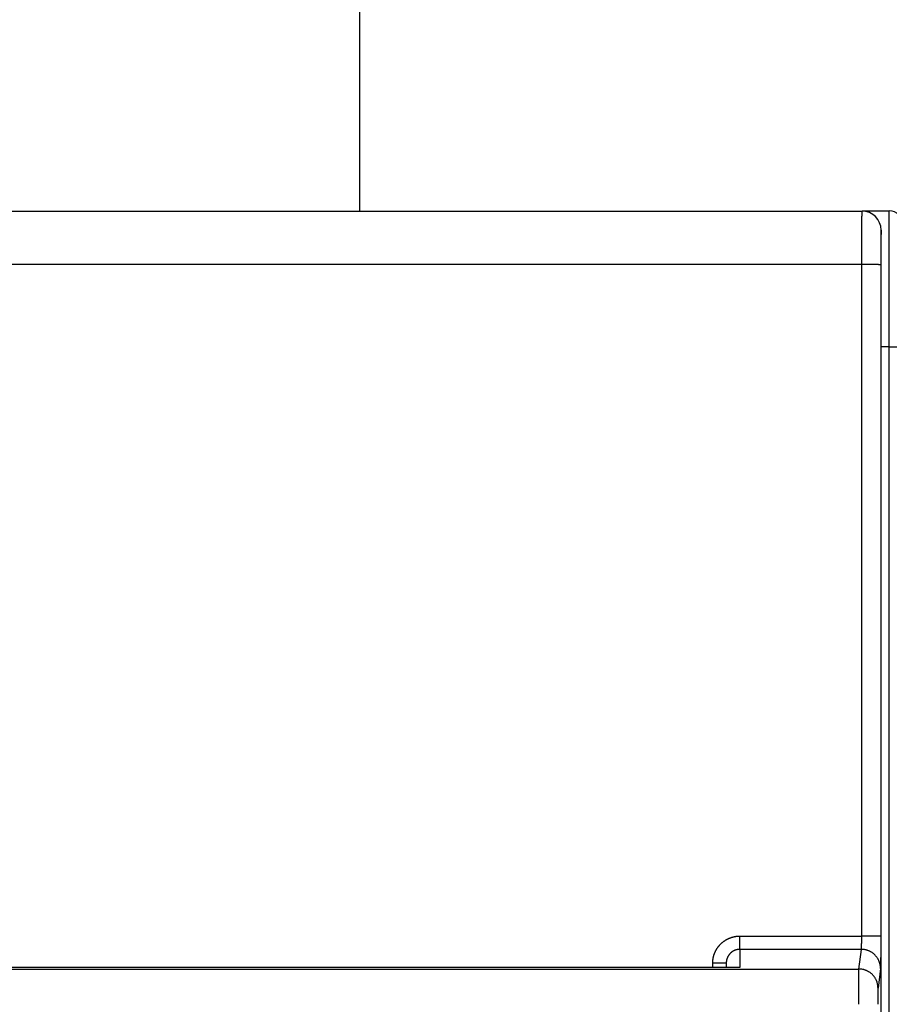
# Model space of a CAD drawing. Extents: x 206 to 841, y 0 to 543.
# Drawn here: x 658 to 690, y 245 to 282 of the extents above; entities that cross this region are included whole.
import ezdxf

# ---------------------------------------------------------------- set-up
doc = ezdxf.new("R2010")
doc.units = 0
doc.linetypes.add('HIDDENNEW0', pattern=[4.5, 1.5, -1.5, 1.5])
for name, color, linetype in [('5', 7, 'CONTINUOUS'), ('MUOTOVIIVAT', 40, 'HIDDENNEW0'), ('TANGVIIVATNONDEF', 3, 'HIDDENNEW0')]:
    doc.layers.add(name, color=color, linetype=linetype)
doc.styles.get("Standard").update_dxf_attribs({"font": 'monotxt.shx'})
doc.dimstyles.new('DSTYLE1', dxfattribs={"dimtxt": 3, "dimasz": 3, "dimexe": 3, "dimexo": 0, "dimgap": 2, "dimtad": 1, "dimrnd": 0.1, "dimzin": 3, "dimcen": 0.09, "dimazin": 3, "dimtp": 1, "dimtm": 1, "dimtfac": 1, "dimtofl": 0, "dimtmove": 0, "dimatfit": 3})

# ---------------------------------------------------------------- blocks, each defined once
blk = doc.blocks.new('_AH1')
at = {"color": 0, "linetype": 'CONTINUOUS'}
for p, q in [((-1, 0.166667), (0, 0)), ((-1, 0.166667), (-1, -0.166667)), ((0, 0), (-1, -0.166667)), ((0, 0), (-1, 0))]:
    blk.add_line(p, q, dxfattribs=at)
blk = doc.blocks.new('*D11850')
at = {"layer": '5', "color": 1, "linetype": 'CONTINUOUS'}
for p, q in [((497.77177, 240.27333), (497.77177, 320.36197)), ((780.47177, 202.2327), (780.47177, 320.36197)), ((497.77177, 317.36197), (639.12177, 317.36197)), ((780.47177, 317.36197), (639.12177, 317.36197))]:
    blk.add_line(p, q, dxfattribs=at)
at = {"layer": '5', "color": 1, "xscale": 3, "yscale": 3, "zscale": 3, "rotation": 180}
blk.add_blockref('_AH1', (497.77177, 317.36197), dxfattribs=at)
at = {"layer": '5', "color": 1, "xscale": 3, "yscale": 3, "zscale": 3}
blk.add_blockref('_AH1', (780.47177, 317.36197), dxfattribs=at)
at = {"layer": '5', "color": 1, "linetype": 'CONTINUOUS'}
blk.add_text('282,7', height=3, rotation=360, dxfattribs=at).set_placement((631.62177, 319.36297))

msp = doc.modelspace()

# ---------------------------------------------------------------- linework, layer by layer
at = {"layer": 'MUOTOVIIVAT', "color": 40, "linetype": 'CONTINUOUS'}
for p, q in [((670.77173, 305.98586), (670.77173, 274.68496)), ((627.27224, 274.67417), (689.27158, 274.67417)), ((658.77177, 274.68496), (658.77177, 274.67417)), ((685.67177, 274.67417), (685.67177, 274.68496)), ((688.77177, 274.67417), (688.77177, 274.68496)), ((689.27158, 274.67417), (689.27158, 274.67417)), ((689.27188, 274.68496), (690.27177, 274.68496)), ((689.97191, 244.67417), (689.97191, 273.97417)), ((684.27191, 247.0042), (684.27191, 246.83873))]:
    msp.add_line(p, q, dxfattribs=at)
for centre, radius, start, end in [((689.27153, 273.97417), 0.70003, 360, 449.99564), ((690.27177, 274.18496), 0.5, 0, 90)]:
    msp.add_arc(centre, radius, start, end, dxfattribs=at)
at = {"layer": 'TANGVIIVATNONDEF', "color": 3, "linetype": 'CONTINUOUS'}
for p, q in [((690.27177, 269.68496), (690.27177, 274.68496)), ((689.26024, 272.70907), (627.28358, 272.70907)), ((689.25648, 247.99915), (689.26024, 272.70907)), ((689.96021, 272.69686), (689.95645, 247.98693)), ((690.27177, 269.68496), (689.97191, 269.68496)), ((690.27177, 269.68496), (690.77177, 269.68496)), ((690.27177, 244.48496), (690.27177, 269.68496)), ((684.77191, 247.99915), (689.25648, 247.99915)), ((684.77191, 247.50909), (684.77191, 247.99915)), ((689.24673, 247.50909), (684.77191, 247.50909)), ((684.77191, 247.50909), (684.77191, 246.83749)), ((689.15632, 246.78465), (689.24673, 247.50909)), ((627.3875, 246.78465), (689.15632, 246.78465)), ((684.77191, 246.83749), (632.77191, 246.83749)), ((683.77191, 246.83749), (683.77191, 246.99548)), ((689.94671, 246.81079), (689.8563, 246.08635))]:
    msp.add_line(p, q, dxfattribs=at)
for points in [[(689.26021, 272.70906), (689.26022, 272.75342, -0.00002892), (689.26024, 272.79772, -0.00002897), (689.26026, 272.84197, -0.00002907), (689.26029, 272.88615, -0.0000293), (689.26032, 272.93022, -0.00002955), (689.26036, 272.97417, -0.00002982), (689.2604, 273.01797, -0.00003015), (689.26045, 273.06161, -0.00003054), (689.2605, 273.10506, -0.00003096), (689.26056, 273.1483, -0.00003145), (689.26062, 273.19131, -0.00003199), (689.26069, 273.23406, -0.00003259), (689.26076, 273.27654, -0.00003324), (689.26084, 273.31872, -0.00003396), (689.26093, 273.36058, -0.00003476), (689.26102, 273.40211, -0.00003566), (689.26111, 273.44326, -0.00003656), (689.26121, 273.48404, -0.00003748), (689.26131, 273.52441, -0.00003826), (689.26142, 273.56436, -0.00003886), (689.26154, 273.60387, -0.00003961), (689.26166, 273.64292, -0.00004042), (689.26178, 273.6815, -0.00004137), (689.26191, 273.71958, -0.00004234), (689.26204, 273.75715, -0.00004348), (689.26218, 273.79419, -0.00004467), (689.26233, 273.83068, -0.00004604), (689.26247, 273.86661, -0.00004748), (689.26263, 273.90194, -0.00004913), (689.26278, 273.93669, -0.00005088), (689.26294, 273.9708, -0.00005287), (689.26311, 274.00429, -0.00005498), (689.26328, 274.0371, -0.00005741), (689.26345, 274.06926, -0.00006004), (689.26363, 274.10071, -0.00006289), (689.26381, 274.13146, -0.00006576), (689.264, 274.16148, -0.0000689), (689.26419, 274.19077, -0.00007203), (689.26438, 274.21931, -0.00007572), (689.26458, 274.2471, -0.00007966), (689.26478, 274.2741, -0.00008424), (689.26498, 274.30033, -0.00008912), (689.26518, 274.32575, -0.00009484), (689.26539, 274.35039, -0.00010101), (689.26561, 274.37418, -0.00010827), (689.26582, 274.39716, -0.00011619), (689.26604, 274.41927, -0.00012557), (689.26626, 274.44055, -0.00013593), (689.26648, 274.46094, -0.00014831), (689.26671, 274.48046, -0.00016218), (689.26694, 274.49908, -0.000179), (689.26717, 274.51681, -0.0001982), (689.2674, 274.5336, -0.00022132), (689.26764, 274.54948, -0.00024722), (689.26788, 274.56442, -0.00027831), (689.26811, 274.57844, -0.00031267), (689.26835, 274.5915, -0.00036208), (689.2686, 274.60364, -0.00042758), (689.26884, 274.61481, -0.00049112), (689.26909, 274.62505, -0.00054137), (689.26933, 274.63431, -0.00072137), (689.26958, 274.64264, -0.00109499), (689.26984, 274.65002, -0.0011116), (689.27008, 274.65639, -0.00044933), (689.2703, 274.66167, -0.00221068), (689.27058, 274.66624, -0.00827335), (689.27101, 274.67042, -0.01146921), (689.27159, 274.67417, -0.01283567)], [(689.97152, 273.97416), (689.97127, 273.97383, 0.25465058), (689.97103, 273.97287, 0.0410301), (689.97078, 273.97126, 0.01483175), (689.97053, 273.96901, 0.00772385), (689.97029, 273.96612, 0.00464976), (689.97004, 273.96261, 0.00315284), (689.96979, 273.95845, 0.00225283), (689.96955, 273.95368, 0.00171062), (689.9693, 273.94826, 0.00133253), (689.96906, 273.94224, 0.00107826), (689.96881, 273.93558, 0.00088502), (689.96857, 273.92832, 0.00074614), (689.96833, 273.92043, 0.00063436), (689.96809, 273.91194, 0.00055033), (689.96785, 273.90283, 0.0004801), (689.96761, 273.89312, 0.00042584), (689.96738, 273.8828, 0.00037833), (689.96714, 273.87188, 0.00034014), (689.96691, 273.86036, 0.00030511), (689.96668, 273.84826, 0.00027534), (689.96646, 273.83557, 0.0002494), (689.96623, 273.82232, 0.00022814), (689.96601, 273.80849, 0.0002091), (689.9658, 273.79411, 0.00019316), (689.96558, 273.77917, 0.00017873), (689.96537, 273.76371, 0.00016656), (689.96516, 273.7477, 0.00015539), (689.96495, 273.73117, 0.0001459), (689.96475, 273.71412, 0.0001371), (689.96455, 273.69657, 0.00012959), (689.96435, 273.67851, 0.00012254), (689.96416, 273.65996, 0.00011648), (689.96397, 273.64092, 0.00011081), (689.96379, 273.62141, 0.000106), (689.9636, 273.60142, 0.00010116), (689.96343, 273.58098, 0.00009675), (689.96325, 273.56007, 0.00009237), (689.96308, 273.53874, 0.00008831), (689.96292, 273.51698, 0.00008458), (689.96276, 273.49481, 0.00008134), (689.9626, 273.47222, 0.00007828), (689.96245, 273.44925, 0.00007558), (689.9623, 273.4259, 0.00007305), (689.96216, 273.40218, 0.00007082), (689.96202, 273.3781, 0.00006872), (689.96188, 273.35369, 0.00006689), (689.96175, 273.32893, 0.00006514), (689.96163, 273.30386, 0.00006363), (689.96151, 273.27847, 0.00006219), (689.9614, 273.25279, 0.00006096), (689.96129, 273.22682, 0.00005978), (689.96118, 273.20058, 0.0000588), (689.96108, 273.17408, 0.00005775), (689.96099, 273.14733, 0.00005674), (689.9609, 273.12033, 0.00005552), (689.96082, 273.09313, 0.0000542), (689.96074, 273.06572, 0.00005376), (689.96066, 273.0381, 0.00005407), (689.9606, 273.01025, 0.00005184), (689.96054, 272.98236, 0.00004787), (689.96048, 272.95448, 0.00005235), (689.96043, 272.92601, 0.00006191), (689.96038, 272.89674, 0.00004656), (689.96034, 272.86917, 0.00001568), (689.96031, 272.84419, 0.00006546), (689.96028, 272.81196, 0.00011235), (689.96025, 272.76217, 0.00005464), (689.96022, 272.69686, 0.00002881)], [(689.96022, 272.69686), (689.95916, 272.69744, 0.18542352), (689.95644, 272.69803, 0.03160567), (689.95199, 272.69862, 0.01230972), (689.94582, 272.69922, 0.00690654), (689.93776, 272.69983, 0.0042652), (689.92784, 272.70043, 0.00293401), (689.91596, 272.70103, 0.0021159), (689.90218, 272.70163, 0.00163381), (689.88641, 272.70222, 0.00128455), (689.86875, 272.7028, 0.00105299), (689.84914, 272.70337, 0.00087234), (689.82772, 272.70392, 0.00074479), (689.80448, 272.70445, 0.0006409), (689.77957, 272.70497, 0.00056418), (689.75302, 272.70545, 0.00049799), (689.72504, 272.70592, 0.00044572), (689.69568, 272.70635, 0.00040583), (689.6651, 272.70676, 0.00037691), (689.63338, 272.70713, 0.00033914), (689.60091, 272.70747, 0.00029868), (689.56788, 272.70778, 0.00030284), (689.53375, 272.70805, 0.00032896), (689.4984, 272.70829, 0.00024605), (689.4649, 272.7085, 0.00010433), (689.43439, 272.70867, 0.00030758), (689.39563, 272.70881, 0.00049026), (689.33678, 272.70894, 0.00024418), (689.26021, 272.70906, 0.0001331)], [(683.77194, 246.99551), (683.77213, 247.01517, -0.00490008), (683.77271, 247.03482, -0.00490754), (683.77368, 247.05446, -0.004896), (683.77503, 247.07409, -0.00487254), (683.77677, 247.0937, -0.00485779), (683.77889, 247.11327, -0.00484675), (683.78139, 247.1328, -0.00483821), (683.78427, 247.15228, -0.0048312), (683.78753, 247.1717, -0.00482739), (683.79116, 247.19106, -0.00482597), (683.79517, 247.21035, -0.00482708), (683.79955, 247.22955, -0.00483099), (683.80431, 247.24866, -0.00483706), (683.80944, 247.26767, -0.00484649), (683.81493, 247.28657, -0.00485725), (683.82079, 247.30536, -0.00487123), (683.82702, 247.32402, -0.0048877), (683.83361, 247.34255, -0.00491042), (683.84057, 247.36094, -0.00492709), (683.84788, 247.37918, -0.00493664), (683.85556, 247.39728, -0.00492853), (683.86359, 247.41523, -0.00490439), (683.87198, 247.43301, -0.00488717), (683.88071, 247.45063, -0.0048728), (683.8898, 247.46808, -0.00486115), (683.89921, 247.48535, -0.00484971), (683.90897, 247.50243, -0.00484154), (683.91905, 247.51933, -0.00483483), (683.92947, 247.53602, -0.00483075), (683.9402, 247.55251, -0.00482842), (683.95126, 247.56878, -0.0048283), (683.96262, 247.58484, -0.00483038), (683.9743, 247.60068, -0.00483436), (683.98628, 247.61628, -0.00484112), (683.99857, 247.63165, -0.00484876), (684.01114, 247.64677, -0.00485896), (684.02402, 247.66164, -0.00487176), (684.03717, 247.67626, -0.00489012), (684.05062, 247.69061, -0.00490172), (684.06434, 247.70469, -0.00490894), (684.07834, 247.7185, -0.00494432), (684.0926, 247.73202, -0.00501697), (684.10714, 247.74525, -0.00505184), (684.12194, 247.75818, -0.00505685), (684.137, 247.7708, -0.00504161), (684.15231, 247.78312, -0.0050017), (684.16787, 247.79512, -0.00497313), (684.18366, 247.80682, -0.00494872), (684.19968, 247.8182, -0.00492716), (684.21592, 247.82926, -0.00490318), (684.23238, 247.84, -0.00488378), (684.24905, 247.85042, -0.00486433), (684.26592, 247.8605, -0.00484857), (684.28298, 247.87027, -0.00483281), (684.30024, 247.87969, -0.00482054), (684.31767, 247.88879, -0.00480892), (684.33527, 247.89754, -0.00480021), (684.35304, 247.90596, -0.00479245), (684.37098, 247.91403, -0.0047878), (684.38906, 247.92176, -0.0047851), (684.40729, 247.92913, -0.00478299), (684.42566, 247.93616, -0.00478133), (684.44416, 247.94282, -0.00478734), (684.46278, 247.94914, -0.00480098), (684.48153, 247.95508, -0.0047953), (684.50037, 247.96068, -0.0047747), (684.51932, 247.96589, -0.0048266), (684.53838, 247.97075, -0.00493964), (684.55756, 247.97523, -0.00481104), (684.57674, 247.97934, -0.00450239), (684.59588, 247.98306, -0.00499399), (684.6154, 247.98641, -0.00599585), (684.63545, 247.98939, -0.00455442), (684.65431, 247.99196, -0.00152385), (684.67139, 247.99409, -0.00649465), (684.6934, 247.99595, -0.01130766), (684.72738, 247.99764, -0.00553731), (684.77193, 247.99917, -0.0029246)], [(689.24674, 247.50905), (689.247, 247.51008, 0.01796496), (689.24726, 247.51141, 0.01096044), (689.24751, 247.51307, 0.00720079), (689.24777, 247.51502, 0.0051251), (689.24802, 247.51729, 0.00380443), (689.24827, 247.51985, 0.00296828), (689.24853, 247.52272, 0.00236382), (689.24877, 247.52588, 0.00194276), (689.24902, 247.52933, 0.00161721), (689.24927, 247.53307, 0.00137741), (689.24951, 247.5371, 0.00118272), (689.24976, 247.54141, 0.00103348), (689.25, 247.546, 0.00090803), (689.25023, 247.55086, 0.00080909), (689.25047, 247.556, 0.00072365), (689.2507, 247.56141, 0.00065485), (689.25093, 247.56709, 0.00059413), (689.25116, 247.57303, 0.00054447), (689.25138, 247.57923, 0.00049984), (689.2516, 247.58568, 0.00046292), (689.25182, 247.59239, 0.00042922), (689.25203, 247.59935, 0.0004011), (689.25224, 247.60657, 0.00037508), (689.25245, 247.61402, 0.00035325), (689.25265, 247.62171, 0.00033277), (689.25285, 247.62964, 0.00031553), (689.25305, 247.63781, 0.00029921), (689.25323, 247.64621, 0.00028548), (689.25342, 247.65484, 0.00027219), (689.2536, 247.66369, 0.00026103), (689.25378, 247.67276, 0.00024838), (689.25395, 247.68204, 0.00023554), (689.25411, 247.69153, 0.00022384), (689.25427, 247.70121, 0.00021344), (689.25443, 247.71109, 0.00020393), (689.25458, 247.72114, 0.00019556), (689.25472, 247.73137, 0.00018785), (689.25486, 247.74177, 0.00018102), (689.255, 247.75233, 0.00017475), (689.25513, 247.76304, 0.00016924), (689.25525, 247.77391, 0.0001641), (689.25537, 247.78491, 0.00015954), (689.25548, 247.79605, 0.00015551), (689.25559, 247.80731, 0.00015219), (689.25569, 247.8187, 0.00014849), (689.25578, 247.8302, 0.00014478), (689.25587, 247.8418, 0.00014344), (689.25596, 247.85351, 0.00014413), (689.25603, 247.86533, 0.00013801), (689.2561, 247.87718, 0.00012733), (689.25617, 247.88905, 0.00013932), (689.25623, 247.90118, 0.00016503), (689.25628, 247.91366, 0.00012382), (689.25633, 247.92543, 0.0000411), (689.25637, 247.9361, 0.00017477), (689.2564, 247.94988, 0.00030059), (689.25644, 247.9712, 0.00014597), (689.25647, 247.99917, 0.00007681)], [(689.95648, 247.9869), (689.95542, 247.98748, 0.18535557), (689.95269, 247.98807, 0.03166896), (689.94825, 247.98866, 0.01234026), (689.94207, 247.98927, 0.006925), (689.93401, 247.98987, 0.00427707), (689.92409, 247.99048, 0.00294237), (689.91221, 247.99109, 0.00212203), (689.89843, 247.99169, 0.00163859), (689.88266, 247.99228, 0.00128834), (689.865, 247.99286, 0.00105613), (689.84539, 247.99343, 0.00087495), (689.82397, 247.99399, 0.00074703), (689.80073, 247.99452, 0.00064284), (689.77582, 247.99504, 0.00056589), (689.74927, 247.99553, 0.0004995), (689.72128, 247.99599, 0.00044708), (689.69193, 247.99643, 0.00040706), (689.66135, 247.99684, 0.00037807), (689.62963, 247.99721, 0.00034018), (689.59716, 247.99756, 0.0002996), (689.56413, 247.99787, 0.00030377), (689.53, 247.99814, 0.00032997), (689.49465, 247.99839, 0.00024681), (689.46115, 247.9986, 0.00010465), (689.43064, 247.99877, 0.00030853), (689.39188, 247.99891, 0.00049178), (689.33304, 247.99905, 0.00024494), (689.25647, 247.99917, 0.00013351)], [(689.95648, 247.9869), (689.95647, 247.95725, -0.00005355), (689.95645, 247.92766, -0.0000539), (689.95643, 247.89811, -0.00005394), (689.9564, 247.86863, -0.00005373), (689.95636, 247.83924, -0.00005375), (689.95632, 247.80996, -0.00005389), (689.95627, 247.7808, -0.00005414), (689.95622, 247.75177, -0.00005443), (689.95616, 247.7229, -0.00005486), (689.95609, 247.6942, -0.00005536), (689.95602, 247.66569, -0.00005601), (689.95594, 247.63738, -0.00005673), (689.95585, 247.60929, -0.00005761), (689.95576, 247.58144, -0.00005858), (689.95567, 247.55385, -0.00005972), (689.95556, 247.52653, -0.00006096), (689.95546, 247.49949, -0.00006239), (689.95534, 247.47276, -0.00006395), (689.95523, 247.44636, -0.00006572), (689.9551, 247.42028, -0.00006765), (689.95497, 247.39457, -0.00006983), (689.95484, 247.36922, -0.00007221), (689.9547, 247.34427, -0.00007488), (689.95455, 247.31971, -0.00007779), (689.9544, 247.29559, -0.00008107), (689.95425, 247.27189, -0.00008463), (689.95409, 247.24866, -0.00008866), (689.95392, 247.22589, -0.00009308), (689.95375, 247.20361, -0.00009804), (689.95357, 247.18184, -0.00010348), (689.95339, 247.1606, -0.00010885), (689.95321, 247.13989, -0.00011362), (689.95302, 247.11973, -0.00011928), (689.95282, 247.10013, -0.00012515), (689.95263, 247.08109, -0.0001321), (689.95242, 247.06262, -0.00013946), (689.95222, 247.04474, -0.00014818), (689.95201, 247.02743, -0.00015748), (689.95179, 247.01073, -0.00016857), (689.95157, 246.99462, -0.00018059), (689.95135, 246.97913, -0.0001949), (689.95113, 246.96425, -0.00021054), (689.9509, 246.95, -0.00022968), (689.95067, 246.93637, -0.00025134), (689.95044, 246.9234, -0.00027662), (689.9502, 246.91106, -0.00030397), (689.94996, 246.89939, -0.00034293), (689.94972, 246.88837, -0.00039372), (689.94948, 246.87803, -0.00043659), (689.94923, 246.86837, -0.00046387), (689.94898, 246.85942, -0.00059296), (689.94873, 246.85111, -0.00085091), (689.94847, 246.84345, -0.00079617), (689.94823, 246.83666, -0.00029861), (689.948, 246.83086, -0.00143454), (689.94772, 246.82508, -0.00407719), (689.94727, 246.81832, -0.00348314), (689.94668, 246.81076, -0.0025304)], [(684.77193, 247.50905), (684.7621, 247.50895, 0.005096), (684.75228, 247.50865, 0.00511634), (684.74246, 247.50815, 0.00510244), (684.73266, 247.50744, 0.00505815), (684.72288, 247.50654, 0.0050279), (684.71311, 247.50544, 0.005002), (684.70337, 247.50415, 0.00497868), (684.69366, 247.50266, 0.00495273), (684.68398, 247.50098, 0.00493152), (684.67433, 247.4991, 0.00490993), (684.66472, 247.49704, 0.00489216), (684.65515, 247.49479, 0.00487418), (684.64562, 247.49235, 0.00485979), (684.63614, 247.48972, 0.00484578), (684.62672, 247.48691, 0.00483494), (684.61735, 247.48392, 0.00482496), (684.60804, 247.48075, 0.00481776), (684.59879, 247.4774, 0.00481189), (684.5896, 247.47386, 0.00480838), (684.58049, 247.47015, 0.00480666), (684.57145, 247.46627, 0.00480687), (684.56248, 247.46221, 0.0048093), (684.55359, 247.45798, 0.00481323), (684.54479, 247.45357, 0.00481979), (684.53607, 247.449, 0.00482738), (684.52745, 247.44426, 0.004838), (684.51892, 247.43935, 0.0048492), (684.51048, 247.43427, 0.00486386), (684.50215, 247.42903, 0.00487847), (684.49392, 247.42363, 0.00489678), (684.4858, 247.41806, 0.00491498), (684.47778, 247.41234, 0.00493778), (684.46989, 247.40646, 0.00495809), (684.46211, 247.40042, 0.00498127), (684.45446, 247.39422, 0.00500854), (684.44693, 247.38787, 0.00504718), (684.43953, 247.38137, 0.00506107), (684.43226, 247.37472, 0.00505471), (684.42513, 247.36791, 0.0050185), (684.41813, 247.36097, 0.00494465), (684.41127, 247.35388, 0.00490806), (684.40454, 247.34667, 0.0048997), (684.39796, 247.33931, 0.00488692), (684.39153, 247.33183, 0.00486745), (684.38524, 247.32422, 0.0048535), (684.3791, 247.31649, 0.00484222), (684.37311, 247.30864, 0.00483346), (684.36727, 247.30068, 0.00482564), (684.36158, 247.2926, 0.00482057), (684.35606, 247.28441, 0.00481745), (684.35069, 247.27612, 0.00481651), (684.34548, 247.26772, 0.00481783), (684.34044, 247.25922, 0.00482087), (684.33556, 247.25063, 0.00482658), (684.33085, 247.24194, 0.00483376), (684.32631, 247.23317, 0.00484428), (684.32195, 247.2243, 0.00485486), (684.31775, 247.21535, 0.00486812), (684.31373, 247.20633, 0.00488462), (684.30989, 247.19722, 0.00490847), (684.30624, 247.18804, 0.00491484), (684.30276, 247.1788, 0.00490235), (684.29947, 247.16947, 0.00488862), (684.29635, 247.16009, 0.00487417), (684.29342, 247.15063, 0.00484552), (684.29067, 247.14113, 0.00480218), (684.28811, 247.13157, 0.00483208), (684.28573, 247.12195, 0.00491946), (684.28354, 247.11227, 0.00477434), (684.28154, 247.10259, 0.00445439), (684.27972, 247.09293, 0.00491352), (684.27809, 247.08308, 0.00586141), (684.27665, 247.07296, 0.00445118), (684.2754, 247.06345, 0.00151767), (684.27437, 247.05483, 0.00629283), (684.27347, 247.04374, 0.01089477), (684.27266, 247.02662, 0.00533704), (684.27193, 247.00419, 0.00282402)], [(689.94668, 246.81076), (689.94588, 246.84403, 0.01282818), (689.94341, 246.87774, 0.01217949), (689.93921, 246.91192, 0.01199617), (689.93326, 246.94644, 0.01250195), (689.92541, 246.98114, 0.01273937), (689.91569, 247.01587, 0.0128931), (689.90398, 247.0505, 0.0129923), (689.89035, 247.08486, 0.013197), (689.8747, 247.1188, 0.01330383), (689.85714, 247.15216, 0.0134453), (689.8376, 247.18474, 0.01351412), (689.81623, 247.21643, 0.01360856), (689.79301, 247.24701, 0.01365896), (689.76809, 247.2764, 0.01372514), (689.74151, 247.30438, 0.01371175), (689.71347, 247.33089, 0.01364465), (689.68404, 247.35574, 0.01371457), (689.65336, 247.37891, 0.01387608), (689.62153, 247.40024, 0.01351971), (689.58894, 247.41972, 0.01270129), (689.55577, 247.43723, 0.01365704), (689.52149, 247.45286, 0.01568955), (689.48598, 247.46651, 0.0123454), (689.45233, 247.47814, 0.00537751), (689.42168, 247.48763, 0.01614407), (689.38274, 247.49567, 0.0269946), (689.32364, 247.50283, 0.01383003), (689.24674, 247.50905, 0.00760334)], [(684.27193, 247.00419), (684.27138, 247.00378, -0.29872052), (684.26962, 247.00336, -0.03923284), (684.26663, 247.00293, -0.01404053), (684.26239, 247.0025, -0.00758804), (684.2568, 247.00207, -0.0045792), (684.24986, 247.00163, -0.00310535), (684.2415, 247.0012, -0.00221621), (684.23177, 247.00077, -0.0016988), (684.2206, 247.00035, -0.0013277), (684.20806, 246.99994, -0.00108351), (684.1941, 246.99953, -0.00089417), (684.17884, 246.99913, -0.00076114), (684.16225, 246.99875, -0.00065322), (684.14445, 246.99839, -0.00057379), (684.12546, 246.99804, -0.00050549), (684.10543, 246.99771, -0.00045172), (684.0844, 246.9974, -0.00041069), (684.06248, 246.99711, -0.00038095), (684.03974, 246.99685, -0.00034242), (684.01645, 246.99661, -0.00030133), (683.99275, 246.99639, -0.00030523), (683.96825, 246.9962, -0.0003312), (683.94288, 246.99603, -0.00024767), (683.91884, 246.99589, -0.00010521), (683.89693, 246.99577, -0.00030919), (683.86911, 246.99567, -0.00049242), (683.82688, 246.99559, -0.00024532), (683.77194, 246.99551, -0.00013376)], [(689.15149, 245.48782), (689.15148, 245.51566, -0.00002698), (689.15148, 245.54349, -0.00002721), (689.15148, 245.5713, -0.00002705), (689.15149, 245.59908, -0.00002649), (689.1515, 245.62682, -0.00002614), (689.15151, 245.65449, -0.00002587), (689.15152, 245.6821, -0.00002565), (689.15154, 245.70962, -0.0000254), (689.15156, 245.73704, -0.00002523), (689.15158, 245.76436, -0.00002506), (689.1516, 245.79154, -0.00002497), (689.15163, 245.81859, -0.00002486), (689.15166, 245.84549, -0.00002485), (689.15169, 245.87223, -0.00002482), (689.15172, 245.89878, -0.00002487), (689.15176, 245.92515, -0.0000249), (689.1518, 245.95131, -0.00002505), (689.15184, 245.97725, -0.00002521), (689.15188, 246.00296, -0.00002552), (689.15193, 246.02844, -0.00002591), (689.15198, 246.05366, -0.00002636), (689.15203, 246.07862, -0.00002682), (689.15208, 246.1033, -0.00002737), (689.15213, 246.12771, -0.00002794), (689.15219, 246.15182, -0.0000286), (689.15225, 246.17563, -0.00002929), (689.15231, 246.19912, -0.00003008), (689.15237, 246.22228, -0.00003092), (689.15243, 246.24511, -0.00003187), (689.1525, 246.2676, -0.00003287), (689.15257, 246.28972, -0.000034), (689.15264, 246.31147, -0.0000352), (689.15271, 246.33285, -0.00003657), (689.15278, 246.35384, -0.00003805), (689.15286, 246.37442, -0.00003964), (689.15294, 246.3946, -0.00004124), (689.15302, 246.41435, -0.00004297), (689.1531, 246.43368, -0.00004469), (689.15318, 246.45257, -0.0000467), (689.15326, 246.47103, -0.00004884), (689.15335, 246.48903, -0.0000513), (689.15344, 246.50658, -0.0000539), (689.15353, 246.52365, -0.00005692), (689.15362, 246.54026, -0.00006015), (689.15371, 246.55639, -0.00006389), (689.1538, 246.57203, -0.00006793), (689.15389, 246.58716, -0.00007265), (689.15399, 246.6018, -0.00007779), (689.15409, 246.61592, -0.00008384), (689.15419, 246.62953, -0.0000905), (689.15428, 246.64261, -0.00009839), (689.15438, 246.65515, -0.00010717), (689.15449, 246.66715, -0.0001177), (689.15459, 246.67861, -0.00012949), (689.15469, 246.6895, -0.00014311), (689.1548, 246.69985, -0.00015773), (689.1549, 246.70963, -0.00017836), (689.15501, 246.71887, -0.00020509), (689.15512, 246.72753, -0.00022755), (689.15522, 246.73562, -0.00024169), (689.15533, 246.74312, -0.00030839), (689.15544, 246.7501, -0.0004405), (689.15556, 246.75654, -0.00041017), (689.15567, 246.76226, -0.00015505), (689.15576, 246.76715, -0.00073179), (689.15589, 246.77209, -0.0020202), (689.15609, 246.77798, -0.00166117), (689.15635, 246.78465, -0.00117759)], [(689.85629, 246.08636), (689.85549, 246.11963, 0.01282853), (689.85302, 246.15333, 0.01217972), (689.84881, 246.18752, 0.01199629), (689.84287, 246.22203, 0.01250196), (689.83502, 246.25673, 0.01273926), (689.82529, 246.29146, 0.01289287), (689.81358, 246.32608, 0.01299194), (689.79995, 246.36045, 0.01319652), (689.7843, 246.39438, 0.01330323), (689.76674, 246.42774, 0.01344458), (689.7472, 246.46032, 0.01351329), (689.72583, 246.49201, 0.01360763), (689.70261, 246.52259, 0.01365794), (689.67769, 246.55198, 0.01372403), (689.65111, 246.57996, 0.01371058), (689.62307, 246.60647, 0.01364345), (689.59364, 246.63132, 0.01371333), (689.56296, 246.65449, 0.0138748), (689.53113, 246.67582, 0.01351847), (689.49854, 246.69531, 0.01270013), (689.46537, 246.71282, 0.01365582), (689.43109, 246.72844, 0.0156882), (689.39559, 246.7421, 0.0123444), (689.36194, 246.75372, 0.00537709), (689.33128, 246.76321, 0.01614286), (689.29234, 246.77126, 0.02699288), (689.23325, 246.77842, 0.01382932), (689.15635, 246.78465, 0.007603)], [(689.85629, 246.08636), (689.85618, 246.08532, 0.00691332), (689.85607, 246.08401, 0.00437614), (689.85596, 246.08242, 0.00296776), (689.85585, 246.08056, 0.00216958), (689.85574, 246.07842, 0.00164164), (689.85563, 246.07602, 0.00129922), (689.85552, 246.07335, 0.00104669), (689.85541, 246.07041, 0.00086909), (689.8553, 246.0672, 0.0007293), (689.85519, 246.06373, 0.00062571), (689.85509, 246.05999, 0.00054037), (689.85498, 246.05599, 0.00047484), (689.85487, 246.05173, 0.00041895), (689.85477, 246.04722, 0.00037487), (689.85467, 246.04244, 0.00033641), (689.85456, 246.03741, 0.00030563), (689.85446, 246.03212, 0.00027766), (689.85436, 246.02659, 0.00025448), (689.85426, 246.02079, 0.00023246), (689.85416, 246.01476, 0.00021314), (689.85406, 246.00848, 0.00019596), (689.85396, 246.00196, 0.00018161), (689.85387, 245.99521, 0.00016853), (689.85377, 245.98822, 0.00015739), (689.85368, 245.981, 0.00014717), (689.85359, 245.97356, 0.00013842), (689.8535, 245.96589, 0.0001303), (689.85341, 245.95801, 0.00012332), (689.85332, 245.94991, 0.00011678), (689.85324, 245.94161, 0.00011114), (689.85315, 245.93309, 0.00010581), (689.85307, 245.92437, 0.00010119), (689.85299, 245.91545, 0.00009683), (689.85291, 245.90633, 0.0000931), (689.85283, 245.89702, 0.00008934), (689.85276, 245.88752, 0.00008588), (689.85268, 245.87783, 0.00008244), (689.85261, 245.86796, 0.00007924), (689.85254, 245.85792, 0.00007627), (689.85247, 245.84771, 0.00007367), (689.85241, 245.83733, 0.00007122), (689.85234, 245.8268, 0.00006904), (689.85228, 245.81611, 0.00006698), (689.85222, 245.80527, 0.00006518), (689.85216, 245.79428, 0.00006346), (689.85211, 245.78315, 0.00006196), (689.85205, 245.77189, 0.00006053), (689.852, 245.76049, 0.0000593), (689.85195, 245.74897, 0.00005811), (689.8519, 245.73733, 0.0000571), (689.85186, 245.72557, 0.00005613), (689.85181, 245.71371, 0.00005535), (689.85177, 245.70173, 0.00005441), (689.85173, 245.68966, 0.00005341), (689.8517, 245.67749, 0.0000522), (689.85166, 245.66523, 0.00005085), (689.85163, 245.6529, 0.00005035), (689.8516, 245.64048, 0.0000505), (689.85157, 245.62797, 0.00004835), (689.85155, 245.61545, 0.0000446), (689.85152, 245.60295, 0.00004857), (689.8515, 245.59019, 0.00005715), (689.85148, 245.57708, 0.00004304), (689.85147, 245.56474, 0.00001483), (689.85146, 245.55357, 0.00006001), (689.85144, 245.53917, 0.00010245), (689.85143, 245.51695, 0.00004989), (689.85142, 245.48782, 0.00002638)]]:
    msp.add_lwpolyline(points, format="xyb", dxfattribs=at)

# ---------------------------------------------------------------- dimensions: what is measured, and where the dimension line sits
at = {"layer": '5', "color": 1, "linetype": 'CONTINUOUS'}
dim = msp.add_linear_dim(base=(497.77177, 317.36197), p1=(780.47177, 202.2327), p2=(497.77177, 240.27333), angle=180, dimstyle='DSTYLE1', override={"dimblk": '_AH1', "dimsah": 0}, dxfattribs=at)
dim.commit()
dim.dimension.update_dxf_attribs({"geometry": '*D11850', "text_midpoint": (639.12177, 320.86297), "dimtype": 128})

doc.saveas('drawing.dxf')
